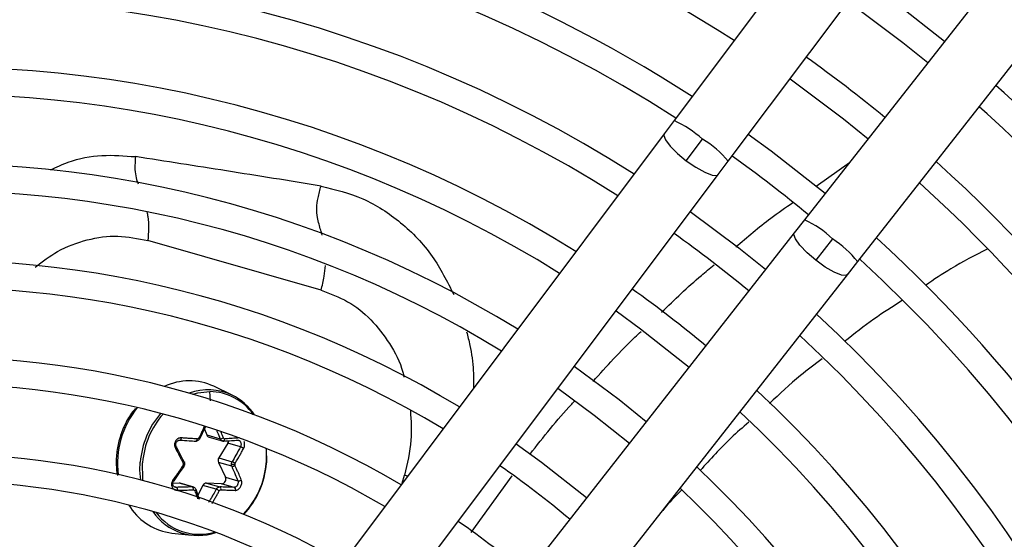
# Model space of a CAD drawing. Units: millimetres. Extents: x 5 to 414, y 3 to 291.
# Drawn here: x 93 to 99, y 249 to 252 of the extents above; entities that cross this region are included whole.
import ezdxf

# ---------------------------------------------------------------- set-up
doc = ezdxf.new("R2010")
doc.units = ezdxf.units.MM

msp = doc.modelspace()

# ---------------------------------------------------------------- linework, layer by layer
at = {"color": 7, "linetype": 'Continuous', "lineweight": 25}
for p, q in [((100.763, 256.4668), (97.1629, 251.6691)), ((97.5361, 251.389), (101.1363, 256.1868)), ((101.7651, 255.7042), (98.0627, 250.985)), ((98.4298, 250.6969), (102.1323, 255.4161)), ((97.1629, 251.6691), (97.0943, 251.5777)), ((97.0943, 251.5777), (94.5854, 248.2343)), ((97.247, 251.3925), (97.3593, 251.5421)), ((97.4675, 251.2976), (97.5361, 251.389)), ((94.9587, 247.9542), (97.4675, 251.2976)), ((98.0627, 250.985), (97.9921, 250.8951)), ((97.9921, 250.8951), (95.412, 247.6064)), ((98.2563, 250.8538), (98.1409, 250.7066)), ((94.7274, 250.4998), (93.5318, 250.8427)), ((98.3593, 250.607), (98.4298, 250.6969)), ((95.7791, 247.3183), (98.3593, 250.607)), ((94.113, 249.7772), (93.9879, 249.8375)), ((93.8914, 249.4758), (93.9303, 249.5579)), ((93.9233, 249.5432), (93.939, 249.502)), ((93.939, 249.502), (94.0306, 249.4757)), ((93.9545, 249.4869), (94.0509, 249.4593)), ((94.0849, 249.4454), (94.0218, 249.3442)), ((94.1713, 249.4207), (94.0849, 249.4454)), ((94.3495, 249.4094), (94.3505, 249.311)), ((94.0194, 249.3125), (94.0671, 249.2112)), ((94.111, 249.2862), (94.0194, 249.3125)), ((94.0218, 249.3442), (94.1135, 249.3179)), ((93.713, 249.1855), (93.7504, 249.2401)), ((93.7504, 249.2401), (93.7819, 249.2858)), ((93.7479, 249.1705), (93.7043, 249.1685)), ((93.8396, 249.1442), (93.7479, 249.1705)), ((93.8494, 249.1426), (93.755, 249.1697)), ((93.9126, 249.1546), (93.8773, 249.0883)), ((94.0042, 249.1283), (93.9126, 249.1546)), ((94.0409, 249.1657), (93.9376, 249.1705)), ((93.9376, 249.1705), (94.0292, 249.1442)), ((94.1273, 249.1409), (94.0409, 249.1657)), ((94.0671, 249.2112), (94.1535, 249.1864)), ((93.8877, 249.0573), (93.8646, 249.1263)), ((93.6978, 248.8259), (93.8359, 248.8107))]:
    msp.add_line(p, q, dxfattribs=at)
at = {"color": 8, "linetype": 'Continuous', "lineweight": 25}
for p, q in [((98.1421, 251.2173), (98.3725, 251.3799)), ((93.9654, 249.7364), (93.9596, 249.8009)), ((95.2868, 249.169), (95.3029, 249.2251)), ((95.3236, 249.218), (95.3029, 249.2251)), ((95.7631, 248.8287), (96.0466, 249.2215)), ((93.7154, 249.1452), (93.7302, 249.1409)), ((93.4013, 249.0185), (93.4124, 249.0016))]:
    msp.add_line(p, q, dxfattribs=at)
at = {"color": 7, "linetype": 'Continuous', "lineweight": 25, "flags": 128}
for points in [[(99.0283, 252.2158), (98.6958, 252.4776), (98.4751, 252.6403)], [(98.363, 252.491), (98.7408, 252.2072), (98.9131, 252.0689)], [(97.9628, 251.9576), (98.3317, 251.6808), (98.5015, 251.5443)], [(98.2051, 251.1665), (97.8322, 251.4586), (97.6746, 251.5736)], [(97.7935, 250.6419), (97.6085, 250.7907), (97.2744, 251.0402)], [(96.762, 250.3574), (96.9308, 250.2347), (97.2665, 249.9702)], [(96.9701, 249.5924), (96.7831, 249.7436), (96.4738, 249.9733)], [(96.3617, 249.8239), (96.6122, 249.6398), (96.8549, 249.4455)], [(93.8636, 249.4598), (93.8652, 249.4597), (93.8669, 249.4602), (93.8684, 249.4615), (93.8699, 249.4633), (93.8712, 249.4657), (93.8722, 249.4685), (93.8729, 249.4717), (93.8734, 249.475)], [(93.8886, 249.4757), (93.8901, 249.4755), (93.8911, 249.4756), (93.8915, 249.4761), (93.8912, 249.4768), (93.8903, 249.4779), (93.8889, 249.4791), (93.8869, 249.4805), (93.8845, 249.4821)], [(96.5584, 249.0677), (96.2485, 249.3131), (96.0735, 249.4398)], [(94.347, 249.4104), (94.3476, 249.4049), (94.3485, 249.309)], [(93.4831, 249.1903), (93.4779, 249.259), (93.4799, 249.3155)], [(94.3501, 249.3065), (94.351, 249.3062), (94.3515, 249.3058), (94.3517, 249.3055), (94.3516, 249.3053), (94.3512, 249.305), (94.3505, 249.3048), (94.3494, 249.3046), (94.3481, 249.3045)], [(93.755, 249.1697), (93.7515, 249.1704), (93.7479, 249.1705)], [(93.8622, 249.1283), (93.8637, 249.1276), (93.8646, 249.1265), (93.8648, 249.1252), (93.8644, 249.1237), (93.8633, 249.122), (93.8616, 249.1203), (93.8594, 249.1187), (93.8568, 249.1171)]]:
    msp.add_lwpolyline(points, dxfattribs=at)
at = {"color": 8, "linetype": 'Continuous', "lineweight": 25, "flags": 128}
for points in [[(97.0944, 251.5779), (97.0912, 251.5677), (97.1023, 251.5364), (97.135, 251.4931), (97.1852, 251.4431), (97.247, 251.3925)], [(97.247, 251.3925), (97.3129, 251.3473), (97.3749, 251.3131), (97.4256, 251.2938), (97.4588, 251.2919), (97.4675, 251.2976)], [(98.1409, 250.7066), (98.0802, 250.7586), (98.031, 250.8096), (97.9993, 250.8536), (97.9889, 250.8852), (97.9921, 250.8951)], [(98.3595, 250.6073), (98.3505, 250.6015), (98.3173, 250.6041), (98.267, 250.6245), (98.2058, 250.6601), (98.1409, 250.7066)], [(93.8426, 249.7824), (93.8762, 249.7915), (93.9596, 249.8009)], [(93.5002, 249.1858), (93.4983, 249.1998), (93.496, 249.309)]]:
    msp.add_lwpolyline(points, dxfattribs=at)
at = {"color": 7, "linetype": 'Continuous', "lineweight": 25}
for centre, radius in [((92.0587, 243.8389), 18.0032), ((92.0587, 243.7056), 15.7667), ((92.0587, 243.7056), 15.7333), ((92.0587, 243.7056), 15.6133), ((92.0587, 243.7056), 15.58)]:
    msp.add_circle(centre, radius, dxfattribs=at)
for centre, radius, start, end in [((92.0587, 243.7056), 10.1467, 57.05555, 81.86002), ((92.0587, 243.7056), 9.6667, 57.2515, 81.82824), ((92.0587, 243.7056), 9.48, 57.33308, 137.66692), ((92.0587, 243.7056), 9, 57.55842, 137.44158), ((92.0587, 243.7056), 8.8133, 57.65271, 137.34729), ((92.0587, 243.7056), 10.3333, 50.60611, 54.39389), ((92.0587, 243.7056), 8.3333, 57.91461, 137.08539), ((92.0587, 243.7056), 11, 23.09033, 48.25049), ((92.0587, 243.7056), 8.1467, 58.02483, 136.97517), ((92.0587, 243.7056), 10.8133, 23.10052, 48.18768), ((92.0587, 243.7056), 9.48, 50.49106, 54.50894), ((92.0587, 243.7056), 7.6667, 58.33299, 136.66701), ((92.0587, 243.7056), 10.3333, 23.12842, 48.01572), ((92.0587, 243.7056), 10.1467, 23.13998, 47.94445), ((92.0587, 243.7056), 7.48, 58.46356, 136.53644), ((92.0587, 243.7056), 8.8133, 50.38568, 54.61432), ((92.0587, 243.7056), 9.6667, 23.17176, 47.7485), ((92.0587, 243.7056), 7, 58.83142, 136.16858), ((92.0587, 243.7056), 9.48, 327.33308, 47.66692), ((92.0587, 243.7056), 6.8133, 58.98855, 136.032), ((92.0587, 243.7056), 8.3333, 50.29936, 54.70064), ((92.0587, 243.7056), 9, 327.55842, 47.44158), ((92.0587, 243.7056), 8.8133, 327.65271, 47.34729), ((92.0587, 243.7056), 6.3333, 59.43537, 135.56463), ((92.0587, 243.7056), 6.1467, 59.6281, 135.3719), ((93.8177, 249.47), 0.405, 65.14956, 115.09586), ((93.9555, 249.4273), 0.3736, 35.47923, 89.36404), ((93.939, 249.4217), 0.3958, 33.60204, 63.92136), ((92.0587, 243.7056), 8.3333, 327.91461, 47.08539), ((92.0587, 243.7056), 8.1467, 328.02483, 46.97517), ((93.9614, 249.5096), 0.0237, 198.76034, 253.14593), ((94.0317, 249.5141), 0.0384, 268.39664, 303.61777), ((94.0551, 249.4639), 0.0351, 328.15241, 356.935), ((92.0587, 243.7056), 5.6667, 60.18241, 134.81759), ((94.0674, 249.2655), 0.5731, 175.20659, 175.6523), ((93.7642, 249.3007), 0.0136, 355.2524, 26.18613), ((94.0503, 249.3261), 0.0337, 147.53836, 203.76637), ((94.1305, 249.4011), 0.1015, 257.40733, 270.97822), ((94.1467, 249.2983), 0.0145, 175.08355, 203.69196), ((93.7791, 249.3499), 0.5708, 316.29253, 355.44276), ((93.7678, 249.3532), 0.5842, 316.93551, 355.41467), ((93.777, 249.3524), 0.5731, 355.20659, 355.6523), ((93.7667, 249.3554), 0.5855, 355.20659, 355.6523), ((92.0587, 243.7056), 6.8133, 49.94572, 55.05428), ((92.0587, 243.7056), 7.6667, 328.33299, 46.66701), ((92.0587, 243.7056), 5.48, 60.42441, 134.57559), ((93.9377, 249.1427), 0.0278, 90.20832, 154.55345), ((94.0387, 249.1973), 0.0317, 274.04669, 26.04179), ((93.8268, 249.1284), 0.0203, 347.96707, 51.04594), ((93.9487, 248.9996), 0.1402, 56.9132, 66.6518), ((94.0193, 249.1294), 0.0179, 343.17064, 56.17686), ((92.0587, 243.7056), 7.48, 328.46356, 46.53644), ((93.7457, 249.2235), 0.4005, 213.65044, 263.12689), ((93.88, 249.1899), 0.3808, 214.51846, 288.73866), ((93.8874, 249.1885), 0.371, 216.57619, 286.53291), ((92.0587, 243.7056), 6.3333, 49.79877, 55.20123)]:
    msp.add_arc(centre, radius, start, end, dxfattribs=at)
at = {"color": 8, "linetype": 'Continuous', "lineweight": 25}
for centre, radius, start, end in [((96.8212, 250.925), 0.8187, 48.91401, 65.33919), ((97.0022, 250.9508), 0.6908, 39.37714, 58.87204), ((97.7776, 250.3558), 0.6908, 46.12796, 65.62286), ((97.7995, 250.1743), 0.8187, 39.66081, 56.08599), ((93.9512, 249.4353), 0.3783, 64.66237, 110.55909), ((93.9375, 249.3046), 0.6143, 141.0881, 187.13844), ((94.0665, 249.2673), 0.5886, 139.36368, 175.30562), ((94.0689, 249.2668), 0.5745, 138.68913, 175.34553), ((94.048, 249.473), 0.0152, 300.10353, 7.72664), ((93.7806, 249.3133), 0.014, 257.95561, 296.89811)]:
    msp.add_arc(centre, radius, start, end, dxfattribs=at)
at = {"color": 7, "linetype": 'Continuous', "lineweight": 25}
for centre, major_axis, ratio, start_param, end_param in [((93.8743, 249.4884), (0.0016, 0.0134), 0.873388, 3.195011, 4.326148), ((94.0631, 249.4884), (0.002, 0.0133), 0.826859, 2.187144, 3.318281), ((93.7656, 249.2997), (0.0048, 0.0125), 0.895497, 4.467237, 5.033061), ((94.1432, 249.2998), (0.0035, 0.0129), 0.809315, 1.238078, 1.803901), ((93.8456, 249.111), (0.0058, 0.0122), 0.849568, 5.57444, 6.705578), ((94.0344, 249.111), (0.0047, 0.0126), 0.815525, 0.25979, 1.390927)]:
    msp.add_ellipse(centre, major_axis=major_axis, ratio=ratio, start_param=start_param, end_param=end_param, dxfattribs=at)
at = {"color": 8, "linetype": 'Continuous', "lineweight": 25}
for points, knots in [([(92.8613, 251.3295), (92.9015, 251.3486), (93.0159, 251.403), (93.2157, 251.4386), (93.37, 251.4267), (93.4471, 251.4208)], [0, 0, 0, 0, 0.2133512, 0.6070642, 1, 1, 1, 1]), ([(93.4471, 251.4208), (93.4436, 251.3809), (93.4384, 251.3227), (93.455, 251.2594), (93.4632, 251.2384), (93.4654, 251.2328)], [0, 0, 0, 0, 0.614893, 0.896808, 1, 1, 1, 1]), ([(94.7339, 250.88), (94.731, 250.8912), (94.7207, 250.9318), (94.7021, 250.9884), (94.6938, 251.0655), (94.7064, 251.1418), (94.7197, 251.191), (94.727, 251.2183)], [0, 0, 0, 0, 0.111156, 0.401445, 0.59767, 0.777308, 1, 1, 1, 1]), ([(94.727, 251.2182), (94.8248, 251.1942), (95.0215, 251.1458), (95.2827, 250.9747), (95.5008, 250.7512), (95.5969, 250.5607), (95.6427, 250.4697)], [0, 0, 0, 0, 0.253042, 0.508756, 0.765397, 1, 1, 1, 1]), ([(97.5878, 250.7977), (97.6672, 250.8662), (97.7935, 250.9752), (97.9313, 251.0696), (97.9825, 251.1047)], [0, 0, 0, 0, 0.6282595, 1, 1, 1, 1]), ([(93.5258, 251.0388), (93.528, 251.0285), (93.5408, 250.9665), (93.5359, 250.8989), (93.5318, 250.8427)], [0, 0, 0, 0, 0.1674335, 1, 1, 1, 1]), ([(92.7547, 250.6592), (92.8055, 250.6975), (92.9176, 250.782), (93.1136, 250.8544), (93.3268, 250.8844), (93.4634, 250.8566), (93.5318, 250.8427)], [0, 0, 0, 0, 0.2162, 0.477482, 0.738721, 1, 1, 1, 1]), ([(94.7274, 250.4998), (94.7353, 250.5319), (94.7493, 250.5883), (94.7545, 250.645), (94.7568, 250.6695)], [0, 0, 0, 0, 0.5688957, 1, 1, 1, 1]), ([(97.0769, 250.3476), (97.1662, 250.4347), (97.2825, 250.5483), (97.4088, 250.6507), (97.4382, 250.6745)], [0, 0, 0, 0, 0.767671, 1, 1, 1, 1]), ([(94.7274, 250.4998), (94.7897, 250.4767), (94.9143, 250.4306), (95.0753, 250.3024), (95.2022, 250.1362), (95.278, 249.9977), (95.2962, 249.9128), (95.2987, 249.9011)], [0, 0, 0, 0, 0.24042, 0.480846, 0.72127, 0.961695, 1, 1, 1, 1]), ([(95.7311, 250.2134), (95.7391, 250.1824), (95.7617, 250.0951), (95.779, 249.9649), (95.7795, 249.8654), (95.7797, 249.8258)], [0, 0, 0, 0, 0.24969, 0.701513, 1, 1, 1, 1]), ([(96.6038, 249.871), (96.6972, 249.9752), (96.8039, 250.0944), (96.9214, 250.2029), (96.9361, 250.2165)], [0, 0, 0, 0, 0.874824, 1, 1, 1, 1]), ([(96.1694, 249.3698), (96.2616, 249.488), (96.3595, 249.6134), (96.4691, 249.7288), (96.4754, 249.7354)], [0, 0, 0, 0, 0.94237, 1, 1, 1, 1]), ([(95.3436, 249.6687), (95.3478, 249.6011), (95.3571, 249.453), (95.322, 249.3053), (95.3029, 249.2251)], [0, 0, 0, 0, 0.4568265, 1, 1, 1, 1]), ([(93.9217, 249.5601), (93.9202, 249.5566), (93.915, 249.5451), (93.906, 249.5262), (93.8952, 249.5036), (93.888, 249.4891), (93.8845, 249.4821)], [0, 0, 0, 0, 0.132992, 0.44137, 0.729021, 1, 1, 1, 1]), ([(94.007, 249.5328), (94.0084, 249.5295), (94.0167, 249.5104), (94.0243, 249.4914), (94.0306, 249.4757)], [0, 0, 0, 0, 0.172135, 1, 1, 1, 1]), ([(94.053, 249.4821), (94.0485, 249.4933), (94.0434, 249.5062), (94.038, 249.5191), (94.0373, 249.5208)], [0, 0, 0, 0, 0.871073, 1, 1, 1, 1]), ([(94.1722, 249.4519), (94.173, 249.4495), (94.1747, 249.4446), (94.1752, 249.4365), (94.1743, 249.4282), (94.1723, 249.4233), (94.1713, 249.4207)], [0, 0, 0, 0, 0.244714, 0.498693, 0.732567, 1, 1, 1, 1]), ([(94.1933, 249.4104), (94.1951, 249.4144), (94.1986, 249.4222), (94.2004, 249.4353), (94.1999, 249.4476), (94.1974, 249.4546), (94.1964, 249.4577)], [0, 0, 0, 0, 0.2680162, 0.528683, 0.7913496, 1, 1, 1, 1]), ([(93.8568, 249.1171), (93.8606, 249.1061), (93.8671, 249.0873), (93.8733, 249.0688), (93.8758, 249.0611)], [0, 0, 0, 0, 0.589098, 1, 1, 1, 1]), ([(94.0042, 249.1283), (93.9975, 249.1164), (93.9863, 249.0967), (93.9703, 249.0695), (93.9593, 249.0509), (93.9526, 249.0401), (93.9506, 249.0368)], [0, 0, 0, 0, 0.388939, 0.640492, 0.891976, 1, 1, 1, 1]), ([(93.9741, 249.0292), (93.9785, 249.0364), (93.9877, 249.0515), (94.0007, 249.0739), (94.0134, 249.0959), (94.0213, 249.1102), (94.0252, 249.1171)], [0, 0, 0, 0, 0.2511885, 0.5175258, 0.7659627, 1, 1, 1, 1])]:
    msp.add_open_spline(points, degree=3, knots=knots, dxfattribs=at)
at = {"color": 7, "linetype": 'Continuous', "lineweight": 25}
for points, knots in [([(94.727, 251.2183), (94.508, 251.2536), (94.0701, 251.3241), (93.6548, 251.3886), (93.4471, 251.4208)], [0, 0, 0, 0, 0.500078, 1, 1, 1, 1]), ([(99.3228, 250.7827), (99.2381, 250.7399), (99.0911, 250.6657), (98.9551, 250.573), (98.8974, 250.5337)], [0, 0, 0, 0, 0.57592, 1, 1, 1, 1]), ([(98.736, 250.4282), (98.6704, 250.3869), (98.5327, 250.3003), (98.4057, 250.1987), (98.3393, 250.1456)], [0, 0, 0, 0, 0.477124, 1, 1, 1, 1]), ([(98.1844, 250.0266), (98.1339, 249.9891), (98.0061, 249.8939), (97.8901, 249.7847), (97.8199, 249.7186)], [0, 0, 0, 0, 0.394947, 1, 1, 1, 1]), ([(93.4459, 249.6839), (93.4344, 249.67), (93.4008, 249.6295), (93.3605, 249.5492), (93.3278, 249.4518), (93.3151, 249.3664), (93.312, 249.2904), (93.3184, 249.247), (93.322, 249.2221)], [0, 0, 0, 0, 0.111722, 0.32481, 0.538282, 0.729027, 0.844402, 1, 1, 1, 1]), ([(97.6773, 249.5906), (97.6363, 249.5547), (97.5177, 249.451), (97.412, 249.3341), (97.3428, 249.2575)], [0, 0, 0, 0, 0.345883, 1, 1, 1, 1]), ([(93.7634, 249.4819), (93.7634, 249.4819), (93.7634, 249.4819), (93.7634, 249.4819), (93.7633, 249.4819), (93.7631, 249.4819), (93.7621, 249.482), (93.7581, 249.482), (93.7503, 249.4811), (93.7397, 249.4769), (93.73, 249.4693), (93.7225, 249.4594), (93.7176, 249.4478), (93.7158, 249.435), (93.7171, 249.422), (93.7205, 249.4143), (93.7223, 249.4104)], [0, 0, 0, 0, 0.000023, 0.000185, 0.00062, 0.002243, 0.0085, 0.033053, 0.130067, 0.254274, 0.383927, 0.50094, 0.621819, 0.747509, 0.874201, 1, 1, 1, 1]), ([(93.7287, 249.4207), (93.7274, 249.4233), (93.7251, 249.4282), (93.7241, 249.4365), (93.7251, 249.4445), (93.7282, 249.4521), (93.7332, 249.4585), (93.7395, 249.4631), (93.7469, 249.4661), (93.7521, 249.4661), (93.7549, 249.4662)], [0, 0, 0, 0, 0.133786, 0.250655, 0.377691, 0.499994, 0.622348, 0.749335, 0.866271, 1, 1, 1, 1]), ([(93.7549, 249.4662), (93.7558, 249.4661), (93.7572, 249.466), (93.759, 249.4677), (93.7603, 249.4696), (93.7615, 249.4723), (93.7624, 249.4753), (93.7631, 249.4786), (93.7633, 249.4808), (93.7634, 249.4819)], [0, 0, 0, 0, 0.234141, 0.362257, 0.494205, 0.626926, 0.75725, 0.882336, 1, 1, 1, 1]), ([(93.7549, 249.4662), (93.7755, 249.4649), (93.8123, 249.4626), (93.8479, 249.4607), (93.8636, 249.4598)], [0, 0, 0, 0, 0.559817, 1, 1, 1, 1]), ([(93.8734, 249.475), (93.8623, 249.4757), (93.8435, 249.4768), (93.8161, 249.4784), (93.7906, 249.4801), (93.7727, 249.4813), (93.7634, 249.4819)], [0, 0, 0, 0, 0.3078393, 0.5212309, 0.7511102, 1, 1, 1, 1]), ([(93.8886, 249.4757), (93.8871, 249.4733), (93.8842, 249.4686), (93.878, 249.4635), (93.871, 249.4602), (93.866, 249.4599), (93.8636, 249.4598)], [0, 0, 0, 0, 0.250013, 0.500001, 0.749988, 1, 1, 1, 1]), ([(94.0532, 249.4598), (94.0508, 249.4599), (94.0461, 249.4602), (94.0396, 249.4635), (94.0341, 249.4686), (94.0318, 249.4733), (94.0306, 249.4757)], [0, 0, 0, 0, 0.250012, 0.499999, 0.749987, 1, 1, 1, 1]), ([(94.0429, 249.4619), (94.045, 249.4611), (94.0491, 249.4596), (94.0534, 249.4597), (94.0556, 249.4598)], [0, 0, 0, 0, 0.499505, 1, 1, 1, 1]), ([(94.0532, 249.4598), (94.0721, 249.4609), (94.1058, 249.4628), (94.1379, 249.4651), (94.152, 249.4662)], [0, 0, 0, 0, 0.560156, 1, 1, 1, 1]), ([(94.163, 249.4819), (94.1506, 249.4809), (94.131, 249.4794), (94.104, 249.4776), (94.0831, 249.4762), (94.0696, 249.4754), (94.0631, 249.475)], [0, 0, 0, 0, 0.38279, 0.603854, 0.808616, 1, 1, 1, 1]), ([(94.152, 249.4662), (94.1542, 249.4661), (94.1582, 249.4661), (94.1639, 249.4631), (94.1688, 249.4586), (94.1711, 249.4541), (94.1722, 249.4519)], [0, 0, 0, 0, 0.267577, 0.501315, 0.755389, 1, 1, 1, 1]), ([(94.1549, 249.4662), (94.1569, 249.466), (94.1608, 249.4657), (94.1642, 249.4627), (94.1658, 249.4612)], [0, 0, 0, 0, 0.504274, 1, 1, 1, 1]), ([(93.7287, 249.4207), (93.7295, 249.4204), (93.7308, 249.4201), (93.7308, 249.4188), (93.7302, 249.4174), (93.7289, 249.4157), (93.7265, 249.4134), (93.7239, 249.4116), (93.7223, 249.4104)], [0, 0, 0, 0, 0.238104, 0.367489, 0.5, 0.632511, 0.761896, 1, 1, 1, 1]), ([(93.7223, 249.4104), (93.7293, 249.3974), (93.7403, 249.377), (93.7549, 249.3489), (93.766, 249.3274), (93.773, 249.3133), (93.7763, 249.3067)], [0, 0, 0, 0, 0.3750754, 0.5905461, 0.8086998, 1, 1, 1, 1]), ([(93.7818, 249.3179), (93.7722, 249.337), (93.7551, 249.3712), (93.7368, 249.4055), (93.7287, 249.4207)], [0, 0, 0, 0, 0.560156, 1, 1, 1, 1]), ([(94.1713, 249.4207), (94.1609, 249.4014), (94.1423, 249.3671), (94.1223, 249.3329), (94.1135, 249.3179)], [0, 0, 0, 0, 0.559817, 1, 1, 1, 1]), ([(94.1345, 249.3067), (94.1408, 249.3174), (94.1516, 249.3356), (94.1664, 249.3615), (94.1798, 249.3854), (94.1886, 249.4017), (94.1933, 249.4104)], [0, 0, 0, 0, 0.310214, 0.530252, 0.748607, 1, 1, 1, 1]), ([(94.1713, 249.4207), (94.1727, 249.4205), (94.1749, 249.4201), (94.1788, 249.4188), (94.182, 249.4174), (94.1852, 249.4158), (94.1883, 249.414), (94.1911, 249.4122), (94.1926, 249.411), (94.1933, 249.4104)], [0, 0, 0, 0, 0.234141, 0.362256, 0.494205, 0.626925, 0.757249, 0.882336, 1, 1, 1, 1]), ([(93.7753, 249.2925), (93.7683, 249.282), (93.7563, 249.2641), (93.739, 249.2389), (93.7229, 249.2158), (93.7116, 249.2002), (93.7056, 249.1919)], [0, 0, 0, 0, 0.310214, 0.530252, 0.748607, 1, 1, 1, 1]), ([(93.7794, 249.2862), (93.7802, 249.2859), (93.7816, 249.2855), (93.782, 249.2859), (93.7818, 249.2866), (93.7808, 249.2878), (93.779, 249.2896), (93.7767, 249.2914), (93.7753, 249.2925)], [0, 0, 0, 0, 0.237366, 0.366259, 0.498379, 0.63074, 0.760321, 1, 1, 1, 1]), ([(93.7818, 249.3179), (93.7827, 249.3175), (93.784, 249.317), (93.7843, 249.3153), (93.7838, 249.3138), (93.7827, 249.312), (93.7805, 249.3096), (93.778, 249.3079), (93.7763, 249.3067)], [0, 0, 0, 0, 0.239004, 0.368386, 0.500677, 0.632868, 0.761961, 1, 1, 1, 1]), ([(93.7818, 249.3179), (93.7828, 249.3154), (93.7847, 249.3104), (93.7847, 249.3048), (93.7846, 249.302)], [0, 0, 0, 0, 0.506755, 1, 1, 1, 1]), ([(93.7819, 249.2858), (93.7832, 249.2881), (93.7858, 249.2928), (93.7866, 249.2981), (93.787, 249.3008)], [0, 0, 0, 0, 0.500021, 1, 1, 1, 1]), ([(93.787, 249.3008), (93.787, 249.3035), (93.787, 249.309), (93.785, 249.314), (93.7839, 249.3165)], [0, 0, 0, 0, 0.497068, 1, 1, 1, 1]), ([(94.111, 249.2862), (94.1101, 249.2887), (94.1082, 249.2936), (94.1083, 249.2992), (94.1084, 249.302)], [0, 0, 0, 0, 0.506755, 1, 1, 1, 1]), ([(94.1084, 249.302), (94.1087, 249.3048), (94.1095, 249.3104), (94.1121, 249.3154), (94.1135, 249.3179)], [0, 0, 0, 0, 0.493244, 1, 1, 1, 1]), ([(94.111, 249.2862), (94.1124, 249.2859), (94.1144, 249.2855), (94.1183, 249.2859), (94.1215, 249.2867), (94.1248, 249.2878), (94.129, 249.2896), (94.1317, 249.2914), (94.1334, 249.2925)], [0, 0, 0, 0, 0.239004, 0.368386, 0.500677, 0.632868, 0.761961, 1, 1, 1, 1]), ([(94.1135, 249.3179), (94.1148, 249.3175), (94.1168, 249.317), (94.1205, 249.3154), (94.1235, 249.3138), (94.1266, 249.3121), (94.1305, 249.3097), (94.1329, 249.3079), (94.1345, 249.3067)], [0, 0, 0, 0, 0.2373661, 0.3662588, 0.4983792, 0.6307397, 0.7603209, 1, 1, 1, 1]), ([(94.1767, 249.1919), (94.1716, 249.2043), (94.1635, 249.2239), (94.1518, 249.2511), (94.1426, 249.2722), (94.1363, 249.286), (94.1334, 249.2925)], [0, 0, 0, 0, 0.375075, 0.590546, 0.8087, 1, 1, 1, 1]), ([(94.111, 249.2862), (94.1194, 249.2674), (94.1342, 249.2339), (94.1476, 249.2009), (94.1535, 249.1864)], [0, 0, 0, 0, 0.560156, 1, 1, 1, 1]), ([(93.7056, 249.1919), (93.7033, 249.1881), (93.6986, 249.1806), (93.6955, 249.1678), (93.6954, 249.1553), (93.6987, 249.1437), (93.7047, 249.1337), (93.7134, 249.1261), (93.7241, 249.1211), (93.732, 249.1206), (93.7359, 249.1204)], [0, 0, 0, 0, 0.129439, 0.255329, 0.382184, 0.502611, 0.623188, 0.748631, 0.874755, 1, 1, 1, 1]), ([(93.7302, 249.1409), (93.7274, 249.1411), (93.7223, 249.1415), (93.7153, 249.1448), (93.7097, 249.1497), (93.7057, 249.1561), (93.7038, 249.1636), (93.704, 249.1714), (93.7062, 249.1794), (93.7093, 249.184), (93.7109, 249.1864)], [0, 0, 0, 0, 0.13379, 0.25066, 0.377698, 0.500005, 0.622361, 0.749349, 0.866285, 1, 1, 1, 1]), ([(93.7109, 249.1864), (93.7117, 249.186), (93.7129, 249.1854), (93.7131, 249.1855), (93.7127, 249.1861), (93.7116, 249.1871), (93.71, 249.1885), (93.708, 249.1901), (93.7064, 249.1913), (93.7056, 249.1919)], [0, 0, 0, 0, 0.234141, 0.362256, 0.494205, 0.626925, 0.757249, 0.882336, 1, 1, 1, 1]), ([(94.1535, 249.1864), (94.1541, 249.184), (94.1554, 249.1794), (94.1551, 249.1714), (94.1533, 249.1636), (94.1499, 249.1561), (94.1453, 249.1497), (94.1397, 249.1448), (94.1336, 249.1415), (94.1294, 249.1411), (94.1273, 249.1409)], [0, 0, 0, 0, 0.133786, 0.250655, 0.377691, 0.499994, 0.622348, 0.749335, 0.866271, 1, 1, 1, 1]), ([(94.1355, 249.1204), (94.1355, 249.1204), (94.1355, 249.1204), (94.1355, 249.1204), (94.1356, 249.1204), (94.1358, 249.1204), (94.1367, 249.1204), (94.1401, 249.1205), (94.1468, 249.1217), (94.1562, 249.1263), (94.1652, 249.1341), (94.1724, 249.1441), (94.1775, 249.1556), (94.1802, 249.1681), (94.1802, 249.1808), (94.1778, 249.1882), (94.1767, 249.1919)], [0, 0, 0, 0, 0.000023, 0.000185, 0.00062, 0.002243, 0.0085, 0.033053, 0.130067, 0.254274, 0.383927, 0.50094, 0.621819, 0.747509, 0.874201, 1, 1, 1, 1]), ([(94.1535, 249.1864), (94.1549, 249.186), (94.1571, 249.1853), (94.1611, 249.1855), (94.1645, 249.1861), (94.168, 249.1871), (94.1723, 249.1889), (94.175, 249.1907), (94.1767, 249.1919)], [0, 0, 0, 0, 0.238104, 0.367489, 0.5, 0.632511, 0.761896, 1, 1, 1, 1]), ([(93.8396, 249.1442), (93.8195, 249.1435), (93.7836, 249.1422), (93.7465, 249.1413), (93.7302, 249.1409)], [0, 0, 0, 0, 0.560156, 1, 1, 1, 1]), ([(93.7302, 249.1409), (93.731, 249.1404), (93.7324, 249.1395), (93.7339, 249.1366), (93.7348, 249.1338), (93.7356, 249.1305), (93.7361, 249.126), (93.736, 249.1226), (93.7359, 249.1204)], [0, 0, 0, 0, 0.238104, 0.367489, 0.5, 0.632511, 0.761896, 1, 1, 1, 1]), ([(93.7359, 249.1204), (93.7503, 249.1208), (93.773, 249.1214), (93.8028, 249.1224), (93.8254, 249.1233), (93.8397, 249.1239), (93.8467, 249.1242)], [0, 0, 0, 0, 0.38279, 0.603854, 0.808616, 1, 1, 1, 1]), ([(93.8396, 249.1442), (93.842, 249.1441), (93.8469, 249.1438), (93.8534, 249.1405), (93.8589, 249.1354), (93.8611, 249.1307), (93.8622, 249.1283)], [0, 0, 0, 0, 0.250012, 0.499999, 0.749987, 1, 1, 1, 1]), ([(94.0042, 249.1283), (94.0057, 249.1307), (94.0087, 249.1354), (94.015, 249.1405), (94.022, 249.1438), (94.0268, 249.1441), (94.0292, 249.1442)], [0, 0, 0, 0, 0.250013, 0.500001, 0.749988, 1, 1, 1, 1]), ([(94.1273, 249.1409), (94.1094, 249.1414), (94.0774, 249.1423), (94.044, 249.1436), (94.0292, 249.1442)], [0, 0, 0, 0, 0.559817, 1, 1, 1, 1]), ([(94.0364, 249.1242), (94.0468, 249.1237), (94.0645, 249.1229), (94.0894, 249.122), (94.1121, 249.1211), (94.1275, 249.1207), (94.1355, 249.1204)], [0, 0, 0, 0, 0.307839, 0.521231, 0.75111, 1, 1, 1, 1]), ([(94.1273, 249.1409), (94.1286, 249.1404), (94.1306, 249.1395), (94.1328, 249.1367), (94.1343, 249.1339), (94.1353, 249.1306), (94.1359, 249.1272), (94.1359, 249.1237), (94.1356, 249.1215), (94.1355, 249.1204)], [0, 0, 0, 0, 0.234141, 0.362257, 0.494205, 0.626926, 0.75725, 0.882336, 1, 1, 1, 1]), ([(97.2152, 249.1234), (97.1781, 249.0868), (97.1295, 249.0387), (97.087, 248.9852), (97.0769, 248.9725)], [0, 0, 0, 0, 0.7619718, 1, 1, 1, 1])]:
    msp.add_open_spline(points, degree=3, knots=knots, dxfattribs=at)

doc.saveas('drawing.dxf')
